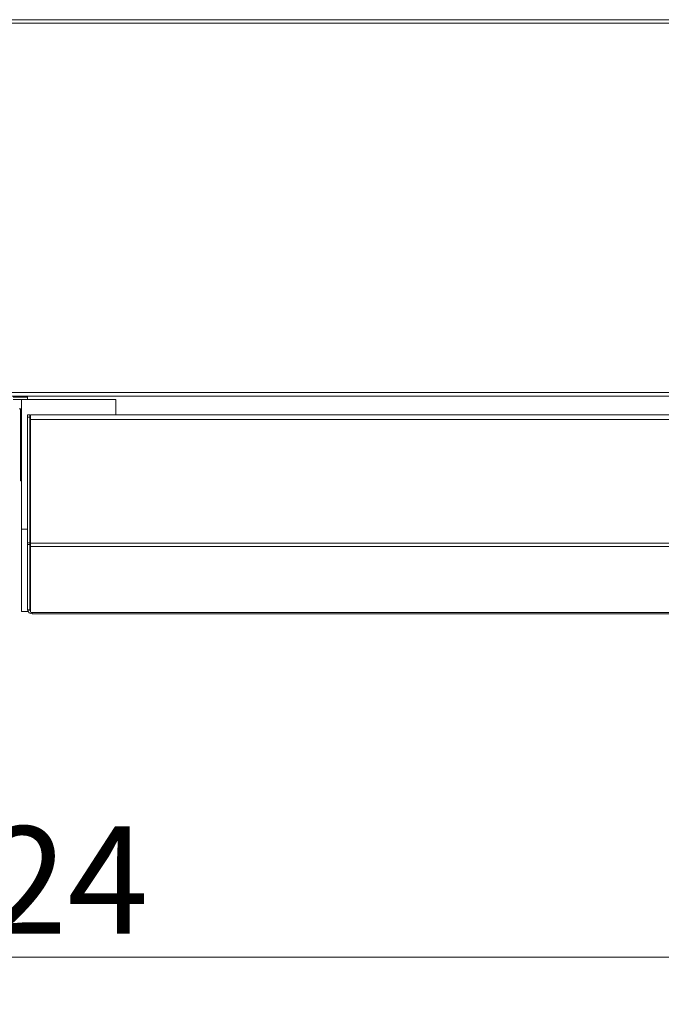
# Model space of a CAD drawing. Units: millimetres. Extents: x 207 to 8636, y 186 to 5645.
# Drawn here: x 4240 to 4513, y 3194 to 3612 of the extents above; entities that cross this region are included whole.
import ezdxf

# ---------------------------------------------------------------- set-up
doc = ezdxf.new("R2010")
doc.units = ezdxf.units.MM
doc.header["$LTSCALE"] = 20
doc.layers.add('AM - Dimension', color=9, linetype='Continuous', lineweight=5, true_color=0x808080)
doc.layers.add('AM - Drawing', color=7, linetype='Continuous', lineweight=5)
doc.styles.add('Libre Frankling 9pkt Light', font='txt.shx')
doc.dimstyles.new('AM salgstegninger', dxfattribs={"dimscale": 20, "dimtxt": 2.28, "dimasz": 2, "dimexe": 1, "dimexo": 0.5, "dimgap": 0.5, "dimtad": 1, "dimdec": 0, "dimrnd": 1e-08, "dimtxsty": 'Libre Frankling 9pkt Light', "dimblk": 'Filled-2', "dimcen": 0.09, "dimdle": 6, "dimclrd": 8, "dimclre": 8, "dimclrt": 7, "dimadec": 0, "dimazin": 2, "dimtfac": 1, "dimtdec": 0, "dimtmove": 0, "dimatfit": 3, "dimldrblk": 'Filled-2', "dimfxl": 1, "dimtolj": 1, "dimlwd": 0, "dimlwe": 0, "dimarcsym": 0})

# ---------------------------------------------------------------- blocks, each defined once
blk = doc.blocks.new('Filled-2')
at = {"color": 0}
for p, q in [((0, 0), (-1, 0.25)), ((-1, 0.25), (-1, -0.25)), ((-1, 0), (0, 0)), ((-1, -0.25), (0, 0))]:
    blk.add_line(p, q, dxfattribs=at)
at = {"color": 0, "flags": 128}
blk.add_lwpolyline([(-1, -0.25), (0, 0), (-1, 0.25), (-1, -0.25)], dxfattribs=at)
at = {"color": 0}
blk.add_solid([(-1, -0.25), (0, 0), (-1, 0.25), (-1, -0.25)], dxfattribs=at)
blk = doc.blocks.new('*D40')
at = {"layer": 'AM - Dimension', "color": 8, "lineweight": 0, "transparency": 16777216}
for p, q in [((3078.2, 3443.53), (3078.2, 3193.53)), ((5402.7, 3443.53), (5402.7, 3193.53)), ((5362.7, 3213.53), (3118.2, 3213.53))]:
    blk.add_line(p, q, dxfattribs=at)
at = {"layer": 'Defpoints', "color": 0, "transparency": 16777216}
for p in [(3078.2, 3453.53), (5402.7, 3453.53), (3078.2, 3213.53)]:
    blk.add_point(p, dxfattribs=at)
at = {"layer": 'AM - Dimension', "color": 8, "lineweight": 0, "transparency": 16777216, "xscale": 40, "yscale": 40, "zscale": 40, "rotation": 180}
blk.add_blockref('Filled-2', (3078.2, 3213.53), dxfattribs=at)
at = {"layer": 'AM - Dimension', "color": 8, "lineweight": 0, "transparency": 16777216, "xscale": 40, "yscale": 40, "zscale": 40}
blk.add_blockref('Filled-2', (5402.7, 3213.53), dxfattribs=at)
at = {"layer": 'AM - Dimension', "color": 7, "lineweight": 5, "transparency": 16777216, "insert": (4156.85, 3246.33), "char_height": 45.6, "attachment_point": 4, "style": 'Libre Frankling 9pkt Light'}
blk.add_mtext('\\A1;2324', dxfattribs=at)

msp = doc.modelspace()

# ---------------------------------------------------------------- linework, layer by layer
at = {"layer": 'AM - Drawing'}
for p, q in [((3084.31, 3612.03), (5396.58, 3612.03)), ((5396.58, 3610.53), (3084.31, 3610.53)), ((5396.58, 3453.53), (3084.31, 3453.53)), ((3084.31, 3452.03), (5396.58, 3452.03)), ((4237.4, 3451.63), (4243.5, 3451.63)), ((4237.4, 3451.63), (4243.5, 3451.63)), ((4243.5, 3451.63), (4237.4, 3451.63)), ((4237.4, 3451.63), (4243.5, 3451.63)), ((4237.4, 3450.63), (4243.5, 3450.63)), ((4281, 3450.53), (4241, 3450.53)), ((4241, 3450.53), (4241, 3395.53)), ((4243.5, 3450.53), (4243.5, 3452.03)), ((4281, 3444.03), (4281, 3450.53)), ((4239.9, 3446.63), (4241, 3446.63)), ((4240.45, 3446.63), (4240.45, 3422.03)), ((4243.5, 3444.03), (4243.5, 3443.03)), ((4243.5, 3444.03), (4244.5, 3444.03)), ((4243.5, 3389.61), (4243.5, 3443.03)), ((4243.5, 3443.03), (4244.5, 3443.03)), ((4244.5, 3444.03), (4244.5, 3443.03)), ((4244.5, 3389.61), (4244.5, 3443.03)), ((4244.7, 3444.03), (4244.7, 3442.03)), ((4244.7, 3444.03), (4833.3, 3444.03)), ((4244.7, 3389.53), (4244.7, 3442.03)), ((4244.7, 3442.03), (4833.3, 3442.03)), ((4240.45, 3422.03), (4240.45, 3416.03)), ((4241, 3422.03), (4240.45, 3422.03)), ((4240.45, 3416.03), (4241, 3416.03)), ((4243.5, 3395.53), (4241, 3395.53)), ((4241, 3395.53), (4241, 3360.53)), ((4244.7, 3395.53), (4244.5, 3395.53)), ((4243.5, 3389.61), (4243.5, 3388.91)), ((4243.5, 3389.61), (4244.5, 3389.61)), ((4243.5, 3361.18), (4243.5, 3388.91)), ((4243.5, 3388.91), (4244.5, 3388.91)), ((4244.5, 3389.61), (4244.5, 3388.91)), ((4244.5, 3361.18), (4244.5, 3388.91)), ((4244.7, 3389.53), (4244.7, 3388.12)), ((4244.7, 3389.53), (4833.3, 3389.53)), ((4244.7, 3360.33), (4244.7, 3388.12)), ((4244.7, 3388.12), (4833.3, 3388.12)), ((4243.5, 3361.18), (4243.5, 3361.09)), ((4243.5, 3361.18), (4244.5, 3361.18)), ((4243.5, 3361.09), (4244.5, 3361.09)), ((4244.5, 3361.18), (4244.5, 3361.09)), ((4241, 3360.53), (4243.76, 3360.53)), ((4245.5, 3360.12), (4245, 3360.12)), ((4245.5, 3360.12), (4832.5, 3360.12)), ((4245.5, 3360.12), (4245.5, 3359.53)), ((4245.5, 3359.53), (4832.5, 3359.53))]:
    msp.add_line(p, q, dxfattribs=at)
for radius, start, end in [(2, 192.7508, 270), (1, 180, 216.8699)]:
    msp.add_arc((4245.5, 3361.53), radius, start, end, dxfattribs=at)
msp.add_ellipse((4245, 3360.33), major_axis=(-0.3, 0), ratio=0.707107, start_param=0, end_param=1.570796, dxfattribs=at)

# ---------------------------------------------------------------- dimensions: what is measured, and where the dimension line sits
at = {"layer": 'AM - Dimension', "color": 8, "lineweight": 5, "true_color": 0x808080}
dim = msp.add_linear_dim(base=(3078.19666823, 3213.53203614), p1=(5402.69666823, 3453.53203611), p2=(3078.19666823, 3453.53203615), dimstyle='AM salgstegninger', override={"dimgap": 0.5, "dimdec": 0, "dimtol": 0, "dimlim": 0, "dimtp": 0, "dimtm": 0, "dimtdec": 0, "dimtofl": 0, "dimatfit": 1}, dxfattribs=at)
dim.commit()
dim.dimension.update_dxf_attribs({"geometry": '*D40', "text_midpoint": (4240.44666823, 3213.53203614), "dimtype": 160})

doc.saveas('drawing.dxf')
